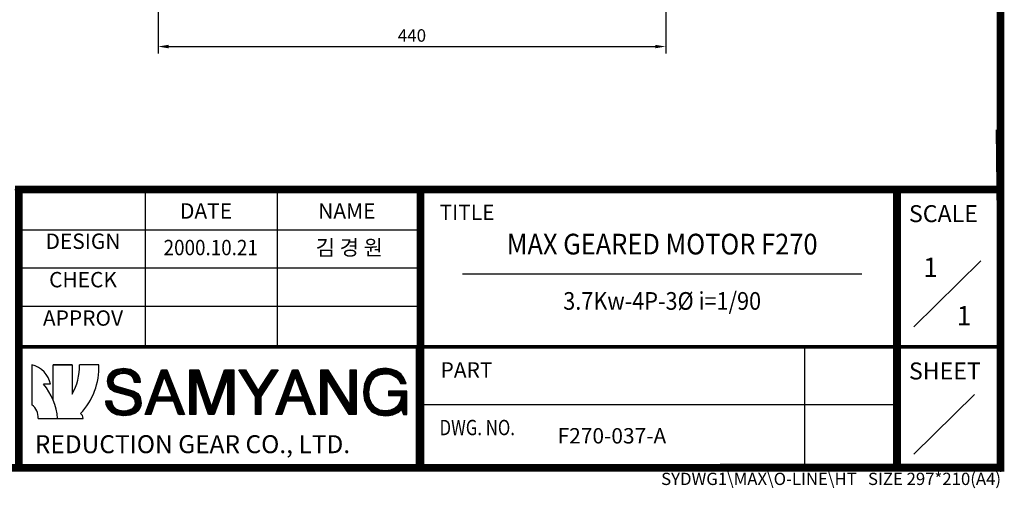
# Model space of a CAD drawing. Extents: x -3 to 1694, y -18 to 1198.
# Drawn here: x 840 to 1694, y -18 to 388 of the extents above; entities that cross this region are included whole.
import ezdxf
from ezdxf.enums import TextEntityAlignment as Align

# ---------------------------------------------------------------- set-up
doc = ezdxf.new("R2010")
doc.units = 0
doc.header["$LTSCALE"] = 30
doc.header["$MEASUREMENT"] = 0
doc.layers.get('0').update_dxf_attribs({"color": 92, "linetype": 'CONTINUOUS'})
doc.layers.get('DEFPOINTS').update_dxf_attribs({"linetype": 'CONTINUOUS'})
for name, color, linetype in [('1', 1, 'CONTINUOUS'), ('2', 2, 'CONTINUOUS'), ('3', 3, 'CONTINUOUS'), ('4', 4, 'CONTINUOUS'), ('5', 5, 'CONTINUOUS'), ('DIM', 2, 'CONTINUOUS'), ('TEXT', 4, 'CONTINUOUS'), ('TEXT2', 2, 'CONTINUOUS')]:
    doc.layers.add(name, color=color, linetype=linetype)
doc.styles.add('GULIM', font='Gulim.ttf')
doc.styles.add('ROMANS', font='ROMANS.shx')
doc.styles.get("Standard").update_dxf_attribs({"font": 'romans.shx'})
doc.dimstyles.get("Standard").update_dxf_attribs({"dimtxt": 0.18, "dimasz": 0.18, "dimexe": 0.18, "dimexo": 0.0625, "dimgap": 0.09, "dimtad": 0, "dimtih": 1, "dimtoh": 1, "dimdec": 4, "dimzin": 0, "dimtxsty": 'STANDARD', "dimcen": 0.09, "dimazin": 3, "dimtfac": 1, "dimtdec": 4, "dimtofl": 0, "dimtmove": 0, "dimatfit": 3, "dimtolj": 1, "dimtzin": 0})

# ---------------------------------------------------------------- blocks, each defined once
blk = doc.blocks.new('*D13')
at = {"color": 2, "linetype": 'BYBLOCK'}
for p, q in [((1032.3, 506.77), (1032.3, 446.77)), ((1472.3, 506.77), (1472.3, 446.77)), ((1041.3, 452.77), (1463.3, 452.77))]:
    blk.add_line(p, q, dxfattribs=at)
for points in [[(1041.3, 454.27), (1041.3, 451.27), (1032.3, 452.77)], [(1463.3, 454.27), (1463.3, 451.27), (1472.3, 452.77)]]:
    blk.add_solid(points, dxfattribs=at)
at = {"layer": 'DEFPOINTS', "color": 0, "linetype": 'BYBLOCK'}
for p in [(1032.3, 512.77), (1472.3, 512.77), (1472.3, 452.77)]:
    blk.add_point(p, dxfattribs=at)
at = {"color": 4, "linetype": 'BYBLOCK', "insert": (1252.3, 462.37), "char_height": 10.8, "attachment_point": 5, "style": 'ROMANS'}
blk.add_mtext('\\A1;440', dxfattribs=at)
blk = doc.blocks.new('*X2')
at = {"color": 0}
for p, q in [((236.33, 20.31), (236.88, 20.86)), ((236.35, 20.51), (236.7, 20.86)), ((236.45, 20.78), (236.52, 20.86)), ((236.5, 20.31), (237.05, 20.86)), ((236.68, 20.31), (237.23, 20.86)), ((236.86, 20.31), (237.41, 20.86)), ((237.03, 20.31), (237.59, 20.86)), ((237.21, 20.31), (237.76, 20.86)), ((237.39, 20.31), (237.94, 20.86)), ((237.56, 20.31), (238.12, 20.86)), ((237.74, 20.31), (238.29, 20.86)), ((237.92, 20.31), (238.45, 20.83)), ((238.09, 20.31), (238.49, 20.7)), ((238.27, 20.31), (238.54, 20.57)), ((238.45, 20.31), (238.59, 20.44)), ((238.62, 20.31), (238.63, 20.31))]:
    blk.add_line(p, q, dxfattribs=at)
blk = doc.blocks.new('*X3')
at = {"color": 0}
for p, q in [((236.77, 23.58), (237.58, 24.39)), ((236.87, 23.86), (237.41, 24.39)), ((236.98, 24.14), (237.23, 24.39)), ((237.68, 24.31), (237.76, 24.39)), ((236.25, 22.17), (237.3, 23.22)), ((236.35, 22.45), (237.39, 23.49)), ((236.46, 22.73), (237.49, 23.77)), ((236.56, 23.01), (237.58, 24.04)), ((236.66, 23.3), (237.68, 24.31)), ((237.42, 23.52), (237.91, 24.01)), ((237.47, 23.39), (237.96, 23.88)), ((237.49, 23.77), (237.86, 24.13)), ((237.52, 23.26), (238.01, 23.75)), ((237.57, 23.14), (238.06, 23.63)), ((237.58, 24.04), (237.81, 24.26)), ((237.61, 23.01), (238.11, 23.5)), ((237.66, 22.88), (238.16, 23.37)), ((237.71, 22.75), (238.21, 23.25)), ((237.76, 22.62), (238.26, 23.12)), ((235.73, 20.77), (236.83, 21.87)), ((235.83, 21.05), (236.92, 22.14)), ((235.94, 21.33), (237.02, 22.41)), ((236.04, 21.61), (237.11, 22.68)), ((236.14, 21.89), (237.2, 22.95)), ((237.81, 22.49), (238.31, 22.99)), ((237.86, 22.36), (238.36, 22.87)), ((237.9, 22.24), (238.41, 22.74)), ((237.95, 22.11), (238.46, 22.61)), ((238, 21.98), (238.51, 22.48)), ((238.05, 21.85), (238.56, 22.36)), ((238.1, 21.72), (238.61, 22.23)), ((238.14, 21.59), (238.66, 22.1)), ((238.19, 21.46), (238.71, 21.98)), ((238.24, 21.34), (238.76, 21.85)), ((235.31, 19.64), (236.45, 20.78)), ((235.41, 19.92), (236.54, 21.05)), ((235.52, 20.2), (236.64, 21.32)), ((235.62, 20.49), (236.73, 21.59)), ((238.29, 21.21), (238.81, 21.72)), ((238.34, 21.08), (238.86, 21.6)), ((238.39, 20.95), (238.91, 21.47)), ((238.45, 20.83), (238.95, 21.34)), ((238.49, 20.7), (239, 21.22)), ((238.54, 20.57), (239.05, 21.09)), ((238.59, 20.44), (239.1, 20.96)), ((238.63, 20.31), (239.15, 20.84)), ((238.68, 20.18), (239.2, 20.71)), ((238.73, 20.05), (239.25, 20.58)), ((234.94, 18.56), (236.07, 19.7)), ((235, 18.8), (236.16, 19.97)), ((235.1, 19.08), (236.26, 20.24)), ((235.11, 18.56), (235.98, 19.42)), ((235.21, 19.36), (236.35, 20.51)), ((238.77, 19.92), (239.3, 20.45)), ((238.82, 19.79), (239.35, 20.33)), ((238.87, 19.66), (239.4, 20.2)), ((238.91, 19.53), (239.45, 20.07)), ((238.96, 19.4), (239.5, 19.95)), ((239.01, 19.27), (239.55, 19.82)), ((239.05, 19.14), (239.6, 19.69)), ((239.1, 19.01), (239.65, 19.57)), ((239.15, 18.88), (239.7, 19.44)), ((239.19, 18.75), (239.75, 19.31)), ((235.29, 18.56), (235.88, 19.15)), ((235.47, 18.56), (235.79, 18.88)), ((235.64, 18.56), (235.69, 18.61)), ((239.24, 18.62), (239.8, 19.19)), ((239.34, 18.55), (239.85, 19.06)), ((239.52, 18.55), (239.9, 18.93)), ((239.7, 18.55), (239.95, 18.81)), ((239.87, 18.55), (240, 18.68))]:
    blk.add_line(p, q, dxfattribs=at)
blk = doc.blocks.new('*X1')
at = {"color": 0}
for p, q in [((230.03, 22.85), (231.72, 24.54)), ((230.05, 23.04), (231.52, 24.52)), ((230.06, 22.7), (231.92, 24.57)), ((230.08, 23.25), (231.32, 24.49)), ((230.13, 23.48), (231.03, 24.38)), ((231.21, 23.67), (232.12, 24.59)), ((231.52, 23.8), (232.28, 24.57)), ((231.75, 23.86), (232.44, 24.55)), ((231.95, 23.88), (232.59, 24.53)), ((232.14, 23.89), (232.75, 24.51)), ((232.3, 23.88), (232.9, 24.48)), ((232.45, 23.86), (233.05, 24.45)), ((232.61, 23.83), (233.16, 24.39)), ((230.09, 22.55), (230.83, 23.3)), ((230.26, 23.78), (230.71, 24.23)), ((232.74, 23.79), (233.28, 24.33)), ((232.86, 23.73), (233.39, 24.27)), ((232.98, 23.68), (233.51, 24.21)), ((233.09, 23.61), (233.63, 24.15)), ((233.18, 23.52), (233.71, 24.05)), ((233.26, 23.43), (233.79, 23.96)), ((233.34, 23.33), (233.88, 23.87)), ((233.4, 23.21), (233.96, 23.77)), ((233.46, 23.1), (234.03, 23.66)), ((233.49, 22.95), (234.08, 23.54)), ((233.51, 22.79), (234.14, 23.42)), ((233.64, 22.74), (234.19, 23.3)), ((233.81, 22.74), (234.23, 23.16)), ((230.12, 22.4), (230.76, 23.04)), ((230.14, 22.25), (230.72, 22.83)), ((230.22, 22.15), (230.76, 22.7)), ((230.29, 22.05), (230.81, 22.56)), ((230.37, 21.95), (230.89, 22.47)), ((230.45, 21.85), (230.97, 22.38)), ((230.55, 21.78), (231.08, 22.31)), ((230.66, 21.71), (231.21, 22.26)), ((230.77, 21.64), (231.34, 22.21)), ((230.88, 21.58), (231.47, 22.17)), ((231, 21.52), (231.61, 22.13)), ((231.14, 21.48), (231.74, 22.09)), ((231.28, 21.44), (231.88, 22.05)), ((231.42, 21.41), (232.02, 22.01)), ((231.55, 21.37), (232.16, 21.97)), ((231.69, 21.33), (232.29, 21.93)), ((231.83, 21.29), (232.43, 21.89)), ((231.97, 21.25), (232.57, 21.85)), ((232.11, 21.21), (232.7, 21.81)), ((233.98, 22.73), (234.25, 23)), ((234.15, 22.73), (234.27, 22.84)), ((232.24, 21.17), (232.84, 21.77)), ((232.38, 21.13), (232.98, 21.73)), ((232.52, 21.1), (233.11, 21.69)), ((232.66, 21.06), (233.25, 21.65)), ((232.8, 21.02), (233.39, 21.61)), ((232.93, 20.98), (233.51, 21.55)), ((233.06, 20.93), (233.62, 21.49)), ((233.19, 20.88), (233.73, 21.42)), ((233.31, 20.82), (233.84, 21.36)), ((233.4, 20.74), (233.96, 21.29)), ((233.49, 20.65), (234.03, 21.19)), ((233.57, 20.55), (234.1, 21.08)), ((233.61, 20.42), (234.17, 20.98)), ((233.64, 20.27), (234.24, 20.87)), ((233.64, 19.91), (234.32, 20.6)), ((233.66, 20.12), (234.29, 20.75)), ((229.79, 20.31), (229.83, 20.35)), ((229.81, 20.15), (230.01, 20.35)), ((229.83, 19.99), (230.19, 20.35)), ((229.85, 19.84), (230.36, 20.35)), ((229.91, 19.72), (230.54, 20.35)), ((229.97, 19.6), (230.57, 20.21)), ((230.02, 19.48), (230.59, 20.05)), ((230.08, 19.36), (230.62, 19.9)), ((230.15, 19.26), (230.69, 19.8)), ((230.24, 19.17), (230.76, 19.69)), ((230.33, 19.08), (230.83, 19.58)), ((230.42, 18.99), (230.92, 19.5)), ((230.5, 18.9), (231.01, 19.41)), ((230.6, 18.82), (231.1, 19.32)), ((230.72, 18.76), (231.22, 19.26)), ((232.32, 18.42), (234.35, 20.45)), ((232.52, 18.44), (234.37, 20.3)), ((232.71, 18.46), (234.4, 20.15)), ((232.91, 18.48), (234.4, 19.97)), ((233.18, 18.57), (234.35, 19.75)), ((233.47, 18.69), (234.27, 19.49)), ((230.83, 18.7), (231.34, 19.21)), ((230.95, 18.64), (231.47, 19.16)), ((231.07, 18.58), (231.6, 19.11)), ((231.18, 18.52), (231.76, 19.09)), ((231.33, 18.49), (231.92, 19.08)), ((231.49, 18.47), (232.08, 19.06)), ((231.65, 18.45), (232.26, 19.07)), ((231.8, 18.43), (232.45, 19.08)), ((231.96, 18.41), (232.66, 19.12)), ((232.12, 18.39), (232.91, 19.18))]:
    blk.add_line(p, q, dxfattribs=at)
blk = doc.blocks.new('*X6')
at = {"color": 0}
for p, q in [((258.31, 23.73), (258.98, 24.4)), ((258.31, 23.91), (258.8, 24.4)), ((258.31, 24.08), (258.63, 24.4)), ((258.31, 24.26), (258.45, 24.4)), ((259.08, 24.32), (259.16, 24.4)), ((262.13, 23.66), (262.87, 24.4)), ((262.13, 23.84), (262.69, 24.4)), ((262.13, 24.02), (262.52, 24.4)), ((262.13, 24.19), (262.34, 24.4)), ((262.13, 24.37), (262.16, 24.4)), ((258.31, 23.55), (259.08, 24.32)), ((258.31, 23.38), (259.08, 24.15)), ((258.31, 23.2), (259.08, 23.97)), ((258.31, 23.02), (259.08, 23.79)), ((258.31, 22.85), (259.08, 23.62)), ((258.31, 22.67), (259.08, 23.44)), ((258.31, 22.49), (259.08, 23.26)), ((258.31, 22.32), (259.08, 23.08)), ((259.08, 24.15), (259.26, 24.33)), ((259.08, 23.97), (259.33, 24.22)), ((259.08, 23.79), (259.4, 24.11)), ((259.08, 23.62), (259.47, 24)), ((259.08, 23.44), (259.54, 23.89)), ((259.08, 23.26), (259.61, 23.79)), ((259.13, 23.13), (259.67, 23.68)), ((259.2, 23.02), (259.74, 23.57)), ((259.27, 22.92), (259.81, 23.46)), ((259.33, 22.81), (259.88, 23.35)), ((259.4, 22.7), (259.95, 23.24)), ((259.47, 22.59), (260.01, 23.13)), ((262.13, 23.49), (262.9, 24.25)), ((262.13, 23.31), (262.9, 24.08)), ((262.13, 23.13), (262.9, 23.9)), ((262.13, 22.96), (262.9, 23.72)), ((262.13, 22.78), (262.9, 23.55)), ((262.13, 22.6), (262.9, 23.37)), ((262.13, 22.42), (262.9, 23.19)), ((258.31, 22.14), (259.08, 22.91)), ((258.31, 21.96), (259.08, 22.73)), ((258.31, 21.79), (259.08, 22.55)), ((258.31, 21.61), (259.08, 22.38)), ((258.31, 21.43), (259.08, 22.2)), ((258.31, 21.26), (259.08, 22.02)), ((258.31, 21.08), (259.08, 21.85)), ((259.54, 22.48), (260.08, 23.02)), ((259.61, 22.37), (260.15, 22.92)), ((259.68, 22.26), (260.22, 22.81)), ((259.74, 22.16), (260.29, 22.7)), ((259.81, 22.05), (260.36, 22.59)), ((259.88, 21.94), (260.42, 22.48)), ((259.95, 21.83), (260.49, 22.37)), ((260.02, 21.72), (260.56, 22.26)), ((260.09, 21.61), (260.63, 22.16)), ((260.15, 21.5), (260.7, 22.05)), ((260.22, 21.4), (260.76, 21.94)), ((260.29, 21.29), (260.83, 21.83)), ((262.13, 22.25), (262.9, 23.02)), ((262.13, 22.07), (262.9, 22.84)), ((262.13, 21.89), (262.9, 22.66)), ((262.13, 21.72), (262.9, 22.49)), ((262.13, 21.54), (262.9, 22.31)), ((262.13, 21.36), (262.9, 22.13)), ((262.13, 21.19), (262.9, 21.96)), ((258.31, 20.9), (259.08, 21.67)), ((258.31, 20.73), (259.08, 21.49)), ((258.31, 20.55), (259.08, 21.32)), ((258.31, 20.37), (259.08, 21.14)), ((258.31, 20.2), (259.08, 20.96)), ((258.31, 20.02), (259.08, 20.79)), ((258.31, 19.84), (259.08, 20.61)), ((260.36, 21.18), (260.9, 21.72)), ((260.43, 21.07), (260.97, 21.61)), ((260.49, 20.96), (261.04, 21.5)), ((260.56, 20.85), (261.1, 21.4)), ((260.63, 20.75), (261.17, 21.29)), ((260.7, 20.64), (261.24, 21.18)), ((260.77, 20.53), (261.31, 21.07)), ((260.84, 20.42), (261.38, 20.96)), ((260.9, 20.31), (261.45, 20.85)), ((260.97, 20.2), (261.51, 20.74)), ((261.04, 20.09), (261.58, 20.64)), ((261.11, 19.99), (261.65, 20.53)), ((262.13, 21.01), (262.9, 21.78)), ((262.13, 20.83), (262.9, 21.6)), ((262.13, 20.66), (262.9, 21.42)), ((262.13, 20.48), (262.9, 21.25)), ((262.13, 20.3), (262.9, 21.07)), ((262.13, 20.13), (262.9, 20.89)), ((262.13, 19.95), (262.9, 20.72)), ((262.13, 19.77), (262.9, 20.54)), ((258.31, 19.67), (259.08, 20.43)), ((258.31, 19.49), (259.08, 20.26)), ((258.31, 19.31), (259.08, 20.08)), ((258.31, 19.13), (259.08, 19.9)), ((258.31, 18.96), (259.08, 19.73)), ((258.31, 18.78), (259.08, 19.55)), ((258.31, 18.6), (259.08, 19.37)), ((261.18, 19.88), (261.72, 20.42)), ((261.25, 19.77), (261.79, 20.31)), ((261.31, 19.66), (261.85, 20.2)), ((261.38, 19.55), (261.92, 20.09)), ((261.45, 19.44), (261.99, 19.98)), ((261.52, 19.33), (262.06, 19.87)), ((261.59, 19.23), (262.13, 19.77)), ((261.66, 19.12), (262.13, 19.6)), ((261.72, 19.01), (262.13, 19.42)), ((261.79, 18.9), (262.13, 19.24)), ((262.13, 19.6), (262.9, 20.36)), ((262.13, 19.42), (262.9, 20.19)), ((262.13, 19.24), (262.9, 20.01)), ((262.13, 19.07), (262.9, 19.83)), ((262.13, 18.89), (262.9, 19.66)), ((262.13, 18.71), (262.9, 19.48)), ((262.16, 18.57), (262.9, 19.3)), ((258.45, 18.57), (259.08, 19.2)), ((258.63, 18.57), (259.08, 19.02)), ((258.81, 18.57), (259.08, 18.84)), ((258.98, 18.57), (259.08, 18.67)), ((261.86, 18.79), (262.13, 19.07)), ((261.93, 18.68), (262.13, 18.89)), ((262, 18.58), (262.13, 18.71)), ((262.34, 18.57), (262.9, 19.13)), ((262.52, 18.57), (262.9, 18.95)), ((262.69, 18.57), (262.9, 18.77)), ((262.87, 18.57), (262.9, 18.6))]:
    blk.add_line(p, q, dxfattribs=at)
blk = doc.blocks.new('*X4')
at = {"color": 0}
for p, q in [((240.76, 23.68), (241.48, 24.4)), ((240.76, 23.86), (241.31, 24.4)), ((240.76, 24.03), (241.13, 24.4)), ((240.76, 24.21), (240.95, 24.4)), ((240.76, 24.39), (240.78, 24.4)), ((241.52, 24.08), (241.84, 24.4)), ((241.52, 24.26), (241.66, 24.4)), ((245.03, 23.71), (245.69, 24.37)), ((245.13, 23.98), (245.54, 24.39)), ((245.23, 24.26), (245.36, 24.39)), ((245.69, 23.66), (246.42, 24.39)), ((245.69, 23.84), (246.24, 24.39)), ((245.69, 24.01), (246.07, 24.39)), ((245.69, 24.19), (245.89, 24.39)), ((245.69, 24.37), (245.71, 24.39)), ((240.76, 23.5), (241.52, 24.26)), ((240.76, 23.33), (241.52, 24.08)), ((240.76, 23.15), (241.52, 23.9)), ((240.76, 22.97), (241.52, 23.73)), ((240.76, 22.8), (241.52, 23.55)), ((240.76, 22.62), (241.52, 23.37)), ((240.76, 22.44), (241.52, 23.2)), ((241.52, 23.9), (241.95, 24.34)), ((241.52, 23.73), (242, 24.21)), ((241.52, 23.55), (242.04, 24.07)), ((241.52, 23.38), (242.08, 23.94)), ((241.57, 23.25), (242.13, 23.81)), ((241.61, 23.12), (242.17, 23.68)), ((241.66, 22.98), (242.22, 23.54)), ((241.7, 22.85), (242.26, 23.41)), ((241.75, 22.72), (242.3, 23.28)), ((241.79, 22.59), (242.35, 23.15)), ((244.44, 22.06), (245.62, 23.23)), ((244.54, 22.33), (245.69, 23.48)), ((244.64, 22.61), (245.69, 23.66)), ((244.74, 22.88), (245.69, 23.84)), ((244.83, 23.16), (245.69, 24.01)), ((244.93, 23.43), (245.69, 24.19)), ((245.69, 23.48), (246.46, 24.25)), ((245.69, 23.31), (246.46, 24.07)), ((245.69, 23.13), (246.46, 23.9)), ((245.69, 22.95), (246.46, 23.72)), ((245.69, 22.78), (246.46, 23.54)), ((245.69, 22.6), (246.46, 23.36)), ((245.69, 22.42), (246.46, 23.19)), ((240.76, 22.27), (241.52, 23.02)), ((240.76, 22.09), (241.52, 22.84)), ((240.76, 21.91), (241.52, 22.67)), ((240.76, 21.74), (241.52, 22.49)), ((240.76, 21.56), (241.52, 22.31)), ((240.76, 21.38), (241.52, 22.14)), ((240.76, 21.21), (241.52, 21.96)), ((241.84, 22.46), (242.39, 23.01)), ((241.88, 22.33), (242.44, 22.88)), ((241.93, 22.2), (242.48, 22.75)), ((241.98, 22.07), (242.52, 22.61)), ((242.02, 21.93), (242.57, 22.48)), ((242.07, 21.8), (242.61, 22.35)), ((242.11, 21.67), (242.66, 22.22)), ((242.16, 21.54), (242.7, 22.08)), ((242.2, 21.41), (242.74, 21.95)), ((242.25, 21.28), (242.79, 21.82)), ((243.95, 20.68), (245.1, 21.83)), ((244.05, 20.96), (245.2, 22.11)), ((244.15, 21.23), (245.31, 22.39)), ((244.24, 21.51), (245.41, 22.67)), ((244.34, 21.78), (245.51, 22.95)), ((245.69, 22.25), (246.46, 23.01)), ((245.69, 22.07), (246.46, 22.83)), ((245.69, 21.89), (246.46, 22.66)), ((245.69, 21.72), (246.46, 22.48)), ((245.69, 21.54), (246.46, 22.3)), ((245.69, 21.36), (246.46, 22.13)), ((245.69, 21.19), (246.46, 21.95)), ((240.76, 21.03), (241.52, 21.78)), ((240.76, 20.85), (241.52, 21.61)), ((240.76, 20.68), (241.52, 21.43)), ((240.76, 20.5), (241.52, 21.25)), ((240.76, 20.32), (241.52, 21.08)), ((240.76, 20.14), (241.52, 20.9)), ((240.76, 19.97), (241.52, 20.72)), ((240.76, 19.79), (241.52, 20.55)), ((242.29, 21.15), (242.83, 21.68)), ((242.34, 21.02), (242.88, 21.55)), ((242.39, 20.88), (242.92, 21.42)), ((242.43, 20.75), (242.96, 21.29)), ((242.48, 20.62), (243.01, 21.15)), ((242.52, 20.49), (243.05, 21.02)), ((242.57, 20.36), (243.1, 20.89)), ((242.61, 20.23), (243.14, 20.75)), ((242.66, 20.1), (243.18, 20.62)), ((243.56, 19.58), (244.68, 20.71)), ((243.65, 19.86), (244.79, 20.99)), ((243.75, 20.13), (244.89, 21.27)), ((243.85, 20.41), (245, 21.55)), ((245.69, 21.01), (246.46, 21.77)), ((245.69, 20.83), (246.46, 21.6)), ((245.69, 20.66), (246.46, 21.42)), ((245.69, 20.48), (246.46, 21.24)), ((245.69, 20.3), (246.46, 21.07)), ((245.69, 20.12), (246.46, 20.89)), ((245.69, 19.95), (246.46, 20.71)), ((245.69, 19.77), (246.46, 20.54)), ((240.76, 19.61), (241.52, 20.37)), ((240.76, 19.44), (241.52, 20.19)), ((240.76, 19.26), (241.52, 20.01)), ((240.76, 19.08), (241.52, 19.84)), ((240.76, 18.91), (241.52, 19.66)), ((240.76, 18.73), (241.52, 19.48)), ((240.77, 18.56), (241.52, 19.31)), ((242.71, 19.97), (243.23, 20.49)), ((242.75, 19.84), (243.27, 20.36)), ((242.8, 19.7), (243.32, 20.22)), ((242.84, 19.57), (243.36, 20.09)), ((242.89, 19.44), (243.4, 19.96)), ((242.93, 19.31), (243.45, 19.83)), ((242.98, 19.18), (243.49, 19.69)), ((243.02, 19.05), (243.54, 19.56)), ((243.07, 18.92), (244.58, 20.43)), ((243.12, 18.79), (244.48, 20.15)), ((243.16, 18.65), (244.37, 19.87)), ((243.24, 18.56), (244.27, 19.59)), ((243.42, 18.56), (244.17, 19.31)), ((245.69, 19.59), (246.46, 20.36)), ((245.69, 19.42), (246.46, 20.18)), ((245.69, 19.24), (246.46, 20.01)), ((245.69, 19.06), (246.46, 19.83)), ((245.69, 18.89), (246.46, 19.65)), ((245.69, 18.71), (246.46, 19.48)), ((245.72, 18.56), (246.46, 19.3)), ((240.95, 18.56), (241.52, 19.13)), ((241.12, 18.56), (241.52, 18.95)), ((241.3, 18.56), (241.52, 18.78)), ((241.48, 18.56), (241.52, 18.6)), ((243.6, 18.56), (244.06, 19.03)), ((243.78, 18.56), (243.96, 18.75)), ((245.9, 18.56), (246.46, 19.12)), ((246.07, 18.56), (246.46, 18.95)), ((246.25, 18.56), (246.46, 18.77)), ((246.43, 18.56), (246.46, 18.59))]:
    blk.add_line(p, q, dxfattribs=at)
blk = doc.blocks.new('*X5')
at = {"color": 0}
for p, q in [((247.2, 24.29), (247.31, 24.4)), ((247.27, 24.18), (247.49, 24.4)), ((247.34, 24.07), (247.67, 24.4)), ((247.41, 23.96), (247.84, 24.4)), ((247.47, 23.85), (248, 24.38)), ((249.91, 22.04), (252.26, 24.4)), ((250.23, 22.54), (252.09, 24.4)), ((250.56, 23.04), (251.91, 24.4)), ((250.88, 23.55), (251.73, 24.4)), ((251.21, 24.05), (251.55, 24.4)), ((247.54, 23.74), (248.06, 24.27)), ((247.61, 23.63), (248.13, 24.16)), ((247.68, 23.52), (248.2, 24.04)), ((247.75, 23.42), (248.26, 23.93)), ((247.81, 23.31), (248.33, 23.82)), ((247.88, 23.2), (248.4, 23.71)), ((247.95, 23.09), (248.46, 23.6)), ((248.02, 22.98), (248.53, 23.49)), ((248.08, 22.87), (248.6, 23.38)), ((248.15, 22.76), (248.66, 23.27)), ((248.22, 22.65), (248.73, 23.16)), ((249.17, 21.13), (251.94, 23.9)), ((249.24, 21.02), (251.6, 23.39)), ((248.29, 22.54), (248.79, 23.05)), ((248.36, 22.44), (248.86, 22.94)), ((248.42, 22.33), (248.93, 22.83)), ((248.49, 22.22), (248.99, 22.72)), ((248.56, 22.11), (249.06, 22.61)), ((248.63, 22), (249.13, 22.5)), ((248.7, 21.89), (249.19, 22.39)), ((248.76, 21.78), (249.26, 22.28)), ((248.83, 21.67), (249.32, 22.17)), ((248.9, 21.56), (249.39, 22.06)), ((248.97, 21.45), (249.46, 21.95)), ((249.03, 21.35), (249.52, 21.84)), ((249.3, 20.9), (251.27, 22.88)), ((249.3, 20.72), (250.94, 22.37)), ((249.3, 20.55), (250.6, 21.86)), ((249.1, 21.24), (249.59, 21.72)), ((249.3, 20.37), (250.27, 21.35)), ((249.3, 20.19), (249.99, 20.89)), ((249.3, 20.02), (249.99, 20.71)), ((249.3, 19.84), (249.99, 20.53)), ((249.3, 19.66), (249.99, 20.36)), ((249.3, 19.49), (249.99, 20.18)), ((249.3, 19.31), (249.99, 20)), ((249.3, 19.13), (249.99, 19.83)), ((249.3, 18.96), (249.99, 19.65)), ((249.3, 18.78), (249.99, 19.47)), ((249.3, 18.6), (249.99, 19.3)), ((249.44, 18.57), (249.99, 19.12)), ((249.61, 18.57), (249.99, 18.94)), ((249.79, 18.57), (249.99, 18.77)), ((249.97, 18.57), (249.99, 18.59))]:
    blk.add_line(p, q, dxfattribs=at)
blk = doc.blocks.new('*X7')
at = {"color": 0}
for p, q in [((263.93, 22.1), (266.38, 24.55)), ((263.95, 22.3), (266.18, 24.52)), ((263.97, 22.5), (265.97, 24.49)), ((264.09, 22.79), (265.77, 24.47)), ((265.6, 23.59), (266.59, 24.58)), ((265.95, 23.76), (266.77, 24.58)), ((266.18, 23.82), (266.92, 24.56)), ((266.38, 23.84), (267.08, 24.54)), ((266.58, 23.87), (267.23, 24.52)), ((266.77, 23.88), (267.39, 24.5)), ((266.93, 23.86), (267.53, 24.47)), ((267.09, 23.84), (267.67, 24.42)), ((267.24, 23.82), (267.8, 24.38)), ((264.22, 23.1), (265.44, 24.31)), ((264.36, 23.41), (265.09, 24.14)), ((267.38, 23.78), (267.93, 24.33)), ((267.51, 23.74), (268.06, 24.29)), ((267.65, 23.7), (268.18, 24.22)), ((267.77, 23.65), (268.28, 24.15)), ((267.88, 23.57), (268.38, 24.08)), ((267.99, 23.5), (268.49, 24)), ((268.09, 23.43), (268.59, 23.93)), ((268.18, 23.35), (268.69, 23.86)), ((268.26, 23.25), (268.77, 23.76)), ((268.34, 23.15), (268.85, 23.66)), ((268.42, 23.06), (268.93, 23.56)), ((268.49, 22.95), (269, 23.46)), ((268.55, 22.83), (269.08, 23.36)), ((268.61, 22.72), (269.14, 23.25)), ((268.67, 22.6), (269.2, 23.12)), ((263.85, 21.49), (264.68, 22.32)), ((263.86, 21.32), (264.65, 22.12)), ((263.88, 21.69), (264.8, 22.61)), ((263.88, 21.17), (264.63, 21.91)), ((263.9, 21.89), (264.92, 22.91)), ((268.84, 22.59), (269.25, 23)), ((269.02, 22.59), (269.3, 22.87)), ((269.19, 22.59), (269.35, 22.74)), ((269.37, 22.59), (269.4, 22.62)), ((263.9, 21.01), (264.6, 21.71)), ((263.92, 20.86), (264.57, 21.51)), ((263.94, 20.7), (264.58, 21.34)), ((263.96, 20.54), (264.6, 21.18)), ((263.99, 20.39), (264.62, 21.02)), ((264.05, 20.27), (264.64, 20.86)), ((264.1, 20.15), (264.66, 20.7)), ((264.15, 20.03), (264.7, 20.57)), ((267.13, 21.59), (267.16, 21.62)), ((267.13, 21.41), (267.34, 21.62)), ((267.13, 21.24), (267.51, 21.62)), ((267.13, 21.06), (267.69, 21.62)), ((267.15, 18.42), (269.49, 20.77)), ((267.31, 21.06), (267.87, 21.62)), ((267.36, 18.46), (269.49, 20.59)), ((267.48, 21.06), (268.04, 21.62)), ((267.66, 21.06), (268.22, 21.62)), ((267.84, 21.06), (268.4, 21.62)), ((268.01, 21.06), (268.57, 21.62)), ((268.19, 21.06), (268.75, 21.62)), ((268.37, 21.06), (268.93, 21.62)), ((268.37, 19.83), (269.49, 20.95)), ((268.54, 21.06), (269.1, 21.62)), ((268.59, 20.22), (269.49, 21.12)), ((268.69, 20.49), (269.49, 21.3)), ((268.72, 21.06), (269.28, 21.62)), ((268.73, 20.71), (269.49, 21.48)), ((268.77, 20.93), (269.46, 21.62)), ((264.21, 19.9), (264.75, 20.44)), ((264.26, 19.78), (264.8, 20.32)), ((264.32, 19.66), (264.85, 20.19)), ((264.37, 19.54), (264.9, 20.06)), ((264.46, 19.45), (264.96, 19.94)), ((264.54, 19.35), (265.04, 19.85)), ((264.63, 19.26), (265.13, 19.76)), ((264.71, 19.17), (265.21, 19.67)), ((264.8, 19.08), (265.3, 19.58)), ((264.88, 18.99), (265.38, 19.49)), ((264.97, 18.9), (265.49, 19.42)), ((265.09, 18.84), (265.61, 19.36)), ((265.21, 18.78), (265.72, 19.29)), ((266.76, 18.39), (267.63, 19.26)), ((266.95, 18.41), (268.11, 19.56)), ((267.59, 18.51), (269.49, 20.42)), ((267.85, 18.6), (269.49, 20.24)), ((268.16, 18.73), (269.49, 20.06)), ((268.8, 19.19), (269.49, 19.88)), ((268.85, 19.07), (269.49, 19.71)), ((268.91, 18.95), (269.49, 19.53)), ((268.97, 18.83), (269.49, 19.35)), ((265.33, 18.72), (265.84, 19.23)), ((265.45, 18.67), (265.95, 19.17)), ((265.56, 18.61), (266.09, 19.13)), ((265.68, 18.55), (266.25, 19.11)), ((265.81, 18.5), (266.4, 19.09)), ((265.97, 18.48), (266.56, 19.07)), ((266.13, 18.46), (266.72, 19.05)), ((266.28, 18.44), (266.92, 19.08)), ((266.44, 18.42), (267.12, 19.11)), ((266.6, 18.4), (267.33, 19.13)), ((269.02, 18.71), (269.49, 19.18)), ((269.08, 18.58), (269.49, 19)), ((269.24, 18.58), (269.49, 18.82)), ((269.42, 18.58), (269.49, 18.65))]:
    blk.add_line(p, q, dxfattribs=at)

msp = doc.modelspace()

# ---------------------------------------------------------------- linework, layer by layer
at = {"color": 1, "linetype": 'CONTINUOUS'}
msp.add_line((1690.37, 0), (1687.0425, 292.82), dxfattribs=at)
at = {"color": 1}
for points in [[(0, 1191.245, 6.655, 6.655, 0), (1690.37, 1191.245, 6.655, 6.655, 0), (1690.37, 0, 6.655, 6.655, 0), (0, 0, 6.655, 6.655, 0), (0, 1194.5725, 6.655, 6.655, 0)], [(1690.37, 241.24375, 6.655, 6.655, 0), (836.07386, 241.24375, 6.655, 6.655, 0)], [(839.40029, 241.24375, 6.655, 6.655, 0), (839.40029, 3.3275, 6.655, 6.655, 0)], [(1187.54943, 239.58, 6.655, 6.655, 0), (1187.54943, 3.3275, 6.655, 6.655, 0)], [(1600.5275, 3.3275, 6.655, 6.655, 0), (1600.5275, 3.3275, 6.655, 6.655, 0), (1600.5275, 239.58, 6.655, 6.655, 0)], [(1177.56693, 104.81625, 3.3275, 3.3275, 0), (837.73654, 104.81625, 3.3275, 3.3275, 0)], [(1177.56693, 104.81625, 3.3275, 3.3275, 0), (1687.0425, 104.81625, 3.3275, 3.3275, 0)]]:
    msp.add_lwpolyline(points, format="xyseb", dxfattribs=at)
at = {"layer": '1'}
for p, q in [((949.20779, 106.48), (949.20779, 239.58)), ((1063.67931, 106.48), (1063.67931, 239.58))]:
    msp.add_line(p, q, dxfattribs=at)
at = {"layer": '3', "color": 1}
for p, q in [((1673.32711, 179.22284), (1615.21901, 122.1048)), ((1187.54943, 173.03), (841.06404, 173.03)), ((1187.54943, 139.755), (841.06404, 139.755)), ((1177.56693, 104.81625), (837.73654, 104.81625)), ((1177.56693, 104.81625), (1687.0425, 104.81625)), ((1667.84567, 63.52234), (1615.21901, 11.79234)), ((1447.4625, 3.3275), (1687.0425, 3.3275))]:
    msp.add_line(p, q, dxfattribs=at)
at = {"layer": '3'}
for p, q in [((850.83825, 89.21626), (850.83825, 54.47573)), ((869.3056, 58.6151), (869.3056, 89.21626)), ((869.3056, 89.21626), (885.79008, 89.21626)), ((885.79008, 89.21626), (869.3056, 89.21626)), ((885.79008, 89.21626), (885.79008, 63.77256)), ((908.81661, 89.21626), (892.13133, 89.21626)), ((920.99228, 83.92082), (924.84344, 85.61731)), ((924.84344, 85.61731), (930.39173, 86.2698)), ((930.39173, 86.2698), (936.2664, 85.48681)), ((936.2664, 85.48681), (940.37865, 83.33358)), ((1150.75267, 85.42705), (1145.58079, 82.87323)), ((1157.04617, 86.29909), (1150.75267, 85.42705)), ((1162.21805, 85.61392), (1157.04617, 86.29909)), ((1166.57989, 84.119), (1162.21805, 85.61392)), ((916.4231, 75.04692), (916.94529, 78.43988)), ((916.94529, 78.43988), (918.12022, 81.2456)), ((918.12022, 81.2456), (920.99228, 83.92082)), ((921.64501, 77.46114), (920.99228, 74.72067)), ((923.08104, 79.41862), (921.64501, 77.46114)), ((925.10454, 80.65836), (923.08104, 79.41862)), ((927.38913, 81.3761), (925.10454, 80.65836)), ((929.86954, 81.6371), (927.38913, 81.3761)), ((930.78338, 81.6371), (929.86954, 81.6371)), ((934.11235, 81.18035), (930.78338, 81.6371)), ((936.59276, 79.94062), (934.11235, 81.18035)), ((938.35516, 78.17888), (936.59276, 79.94062)), ((939.33427, 76.28665), (938.35516, 78.17888)), ((940.37865, 83.33358), (942.85907, 80.59311)), ((942.85907, 80.59311), (944.36037, 77.26539)), ((944.36037, 77.26539), (944.75201, 73.87243)), ((948.93097, 46.15811), (963.3122, 84.94282)), ((967.54153, 84.94282), (954.02432, 46.15811)), ((963.3122, 84.94282), (967.88124, 84.94282)), ((972.30047, 61.43239), (965.55927, 79.40215)), ((967.88124, 84.94282), (983.1613, 46.08324)), ((987.88014, 46.15811), (987.88014, 85.01769)), ((987.88014, 85.01769), (995.66998, 85.01769)), ((992.89859, 85.01769), (992.89859, 46.15811)), ((1004.05903, 46.15811), (992.89859, 78.27904)), ((995.66998, 85.01769), (1006.381, 52.67215)), ((1006.381, 52.67215), (1017.91595, 84.94282)), ((1020.68733, 78.57853), (1008.70297, 46.15811)), ((1017.91595, 84.94282), (1025.78068, 84.94282)), ((1020.68733, 46.15811), (1020.68733, 84.94282)), ((1025.78068, 84.94282), (1025.78068, 46.15811)), ((1044.68101, 61.88207), (1030.28697, 84.99103)), ((1030.28697, 84.99103), (1035.95735, 84.99103)), ((1035.95735, 84.99103), (1046.98654, 66.61598)), ((1046.98654, 66.61598), (1058.88811, 84.99103)), ((1064.43387, 84.99103), (1049.29209, 61.81978)), ((1058.88811, 84.99103), (1064.43387, 84.99103)), ((1062.32474, 46.15811), (1076.70597, 84.94282)), ((1062.32474, 46.15811), (1076.70597, 84.94282)), ((1080.9353, 84.94282), (1067.41809, 46.15811)), ((1078.95303, 79.40215), (1072.66125, 61.43239)), ((1076.70597, 84.94282), (1081.27501, 84.94282)), ((1076.70597, 84.94282), (1081.27501, 84.94282)), ((1085.69424, 61.43239), (1078.95303, 79.40215)), ((1085.69424, 61.43239), (1078.95303, 79.40215)), ((1081.27501, 84.94282), (1096.55507, 46.08324)), ((1081.27501, 84.94282), (1096.55507, 46.08324)), ((1101.33937, 46.18541), (1101.33937, 84.99103)), ((1101.33937, 84.99103), (1107.38362, 84.99103)), ((1106.44895, 84.99103), (1106.44895, 46.18541)), ((1125.89025, 46.18541), (1106.44895, 77.08042)), ((1107.38362, 84.99103), (1126.76261, 54.09603)), ((1126.76261, 84.99103), (1131.87218, 84.99103)), ((1126.76261, 46.18541), (1126.76261, 84.99103)), ((1131.87218, 84.99103), (1131.87218, 46.18541)), ((1141.65514, 78.63762), (1139.03804, 72.59566)), ((1145.58079, 82.87323), (1141.65514, 78.63762)), ((1145.51848, 75.64779), (1148.57176, 79.01135)), ((1148.57176, 79.01135), (1152.62203, 81.00458)), ((1152.62203, 81.00458), (1157.2331, 81.56518)), ((1157.2331, 81.56518), (1160.72257, 81.19145)), ((1160.72257, 81.19145), (1164.08741, 80.13254)), ((1164.08741, 80.13254), (1166.76682, 78.32618)), ((1170.50553, 81.31602), (1166.57989, 84.119)), ((1166.76682, 78.32618), (1168.7608, 75.89694)), ((1173.24725, 77.76559), (1170.50553, 81.31602)), ((1175.17892, 72.96939), (1173.24725, 77.76559)), ((866.97768, 72.43551), (860.8478, 72.43551)), ((917.20638, 70.74046), (916.4231, 75.04692)), ((919.29515, 67.93474), (917.20638, 70.74046)), ((920.99228, 74.72067), (921.64501, 72.69794)), ((921.64501, 72.69794), (923.01577, 71.26245)), ((923.01577, 71.26245), (925.36564, 70.34896)), ((925.36564, 70.34896), (939.07318, 66.36875)), ((939.66064, 74.00293), (939.33427, 76.28665)), ((944.75201, 73.87243), (939.66064, 74.00293)), ((1139.03804, 72.59566), (1138.16568, 65.30793)), ((1142.96369, 65.4325), (1143.71143, 71.22532)), ((1143.71143, 71.22532), (1145.51848, 75.64779)), ((1168.7608, 75.89694), (1170.31859, 72.96939)), ((1170.31859, 72.96939), (1175.17892, 72.96939)), ((922.49358, 65.97725), (919.29515, 67.93474)), ((936.20112, 62.12755), (922.49358, 65.97725)), ((938.55098, 61.08355), (936.20112, 62.12755)), ((940.18283, 59.19132), (938.55098, 61.08355)), ((939.07318, 66.36875), (942.59797, 64.34602)), ((942.59797, 64.34602), (944.75201, 61.1488)), ((944.75201, 61.1488), (945.66585, 56.05936)), ((959.3477, 61.43239), (972.4061, 61.43239)), ((977.91814, 46.08324), (972.4061, 61.43239)), ((1044.68101, 46.18541), (1044.68101, 61.88207)), ((1049.29209, 61.81978), (1049.29209, 46.18541)), ((1072.66125, 61.43239), (1085.69424, 61.43239)), ((1072.74147, 61.43239), (1085.79987, 61.43239)), ((1091.31191, 46.08324), (1085.79987, 61.43239)), ((1138.16568, 65.30793), (1139.03804, 58.58079)), ((1143.58681, 60.07571), (1142.96369, 65.4325)), ((1145.45617, 55.46637), (1143.58681, 60.07571)), ((1175.73973, 66.4914), (1160.03714, 66.4914)), ((1160.03714, 66.4914), (1160.03714, 62.7541)), ((1160.03714, 62.7541), (1171.06634, 62.7541)), ((1171.06634, 62.7541), (1170.19397, 58.02019)), ((1175.73973, 46.2477), (1175.73973, 66.4914)), ((915.24816, 54.75437), (914.79125, 58.08208)), ((914.79125, 58.08208), (919.94789, 58.08208)), ((917.01056, 51.03516), (915.24816, 54.75437)), ((919.94789, 58.08208), (920.27426, 55.27636)), ((920.27426, 55.27636), (921.71029, 53.05788)), ((921.71029, 53.05788), (923.73378, 51.1004)), ((936.13585, 50.44791), (938.55098, 51.7529)), ((938.55098, 51.7529), (940.11756, 53.64513)), ((940.11756, 53.64513), (940.70503, 56.18985)), ((940.70503, 56.18985), (940.18283, 59.19132)), ((945.01311, 52.99263), (943.57709, 50.12167)), ((945.66585, 56.05936), (945.01311, 52.99263)), ((973.72361, 57.76357), (958.06904, 57.76357)), ((1071.46281, 57.76357), (1067.41809, 46.15811)), ((1087.11738, 57.76357), (1071.46281, 57.76357)), ((1087.11738, 57.76357), (1071.46281, 57.76357)), ((1091.31191, 46.08324), (1087.11738, 57.76357)), ((1139.03804, 58.58079), (1141.59283, 52.72569)), ((1141.59283, 52.72569), (1145.51848, 48.49008)), ((1148.44714, 52.22738), (1145.45617, 55.46637)), ((1152.43509, 50.04729), (1148.44714, 52.22738)), ((1165.39596, 51.72907), (1161.59494, 49.985)), ((1168.19999, 54.40747), (1165.39596, 51.72907)), ((1170.19397, 58.02019), (1168.19999, 54.40747)), ((856.19755, 42.83358), (895.30196, 42.83358)), ((920.07844, 47.96843), (917.01056, 51.03516)), ((924.25598, 45.81521), (920.07844, 47.96843)), ((923.73378, 51.1004), (926.60584, 49.86067)), ((930.32646, 45.03222), (924.25598, 45.81521)), ((926.60584, 49.86067), (930.00009, 49.46917)), ((930.00009, 49.46917), (933.32906, 49.66492)), ((936.0053, 45.68471), (930.32646, 45.03222)), ((933.32906, 49.66492), (936.13585, 50.44791)), ((940.5092, 47.44644), (936.0053, 45.68471)), ((943.57709, 50.12167), (940.5092, 47.44644)), ((954.02432, 46.15811), (948.93097, 46.15811)), ((983.1613, 46.08324), (977.91814, 46.08324)), ((992.89859, 46.15811), (987.88014, 46.15811)), ((1008.70297, 46.15811), (1004.05903, 46.15811)), ((1025.78068, 46.15811), (1020.68733, 46.15811)), ((1049.29209, 46.18541), (1044.68101, 46.18541)), ((1067.41809, 46.15811), (1062.32474, 46.15811)), ((1067.41809, 46.15811), (1062.32474, 46.15811)), ((1096.55507, 46.08324), (1091.31191, 46.08324)), ((1096.55507, 46.08324), (1091.31191, 46.08324)), ((1106.44895, 46.18541), (1101.33937, 46.18541)), ((1131.87218, 46.18541), (1125.89025, 46.18541)), ((1145.51848, 48.49008), (1150.8773, 45.81168)), ((1150.8773, 45.81168), (1157.29542, 45.00194)), ((1157.2331, 49.42441), (1152.43509, 50.04729)), ((1161.59494, 49.985), (1157.2331, 49.42441)), ((1157.29542, 45.00194), (1160.47332, 45.25109)), ((1160.47332, 45.25109), (1163.58892, 45.93626)), ((1163.58892, 45.93626), (1166.39295, 46.99516)), ((1166.39295, 46.99516), (1168.7608, 48.36551)), ((1168.7608, 48.36551), (1171.06634, 50.42102)), ((1171.06634, 50.42102), (1172.998, 46.2477)), ((1172.998, 46.2477), (1175.73973, 46.2477))]:
    msp.add_line(p, q, dxfattribs=at)
for centre, radius, start, end in [((845.69694, 68.11976), 21.71395, 11.46413344, 76.30375918), ((839.29579, 88.87224), 52.83666, 331.6378498, 0.37305577), ((851.37119, 86.76616), 57.49764, 316.35301313, 2.44223663), ((821.20936, 38.67939), 52.0642, 4.57647294, 40.41772869), ((844.0479, 44.29528), 12.23726, 353.13982173, 56.29675093), ((889.88314, 42.62683), 5.42277, 2.18491643, 55.21477373)]:
    msp.add_arc(centre, radius, start, end, dxfattribs=at)
at = {"layer": '4'}
msp.add_line((1224.11514, 168.21169), (1570.17514, 168.21169), dxfattribs=at)
at = {"layer": '5', "color": 1}
for p, q in [((1690.37, 1194.5725), (1690.37, -3.3275)), ((836.07386, 241.24375), (1177.56693, 241.24375)), ((1177.56693, 239.58), (1603.855, 239.58)), ((1600.5275, 3.3275), (1600.5275, 242.9075)), ((1603.855, 3.3275), (1603.855, 242.9075)), ((1603.855, 241.24375), (1687.0425, 241.24375)), ((841.06404, 206.305), (1187.54943, 206.305)), ((1184.22193, 3.3275), (1184.22193, 103.1525)), ((1187.54943, 3.3275), (1187.54943, 103.1525)), ((1520.6675, 3.3275), (1520.6675, 104.81625)), ((1190.87693, 54.90375), (1600.5275, 54.90375)), ((-3.3275, 0), (1693.6975, 0))]:
    msp.add_line(p, q, dxfattribs=at)

# ---------------------------------------------------------------- block references
at = {"layer": '3', "xscale": 6.655000000000001, "yscale": 6.655000000000001, "zscale": 6.655000000000001}
for name, p in [('*X1', (-614.39121, -77.3698)), ('*X7', (-617.73915, -77.3698)), ('*X3', (-614.39121, -77.3698)), ('*X4', (-614.39121, -77.3698)), ('*X5', (-614.39121, -77.3698)), ('*X3', (-500.99744, -77.3698)), ('*X6', (-617.73915, -77.3698)), ('*X2', (-614.39121, -77.3698)), ('*X2', (-500.99744, -77.3698))]:
    msp.add_blockref(name, p, dxfattribs=at)

# ---------------------------------------------------------------- texts
at = {"layer": '2', "style": 'ROMANS'}
msp.add_text('SYDWG1\\MAX\\O-LINE\\HT   SIZE 297*210(A4)', height=10.648, dxfattribs=at).set_placement((1690.89385, -14.85509), align=Align.RIGHT)
at = {"layer": '3', "color": 2, "style": 'ROMANS'}
for s, p in [('TITLE', (1204.18693, 214.62375)), ('PART', (1205.069, 78.19625))]:
    msp.add_text(s, height=13.31, dxfattribs=at).set_placement(p)
at = {"layer": '3', "color": 2, "style": 'ROMANS', "width": 0.8}
msp.add_text('DWG. NO.', height=13.31, dxfattribs=at).set_placement((1204.18693, 28.28375))
at = {"layer": '3', "style": 'ROMANS'}
msp.add_text('REDUCTION GEAR CO., LTD.', height=15.5727, dxfattribs=at).set_placement((853.35601, 12.72815))
at = {"layer": 'TEXT', "width": 0.9}
for s, height, style, p in [('2000.10.21', 13.31, 'GULIM', (1005.85625, 189.13713)), ('MAX GEARED MOTOR F270', 17.9685, 'ROMANS', (1397.14514, 191.50419)), ('3.7Kw-4P-3%%C i=1/90', 15.3065, 'ROMANS', (1397.14514, 142.62069))]:
    msp.add_text(s, height=height, dxfattribs=dict(at, style=style)).set_placement(p, align=Align.MIDDLE)
at = {"layer": 'TEXT'}
for s, height, style, p in [('김 경 원', 13.31, 'GULIM', (1125.94522, 189.13713)), ('1', 16.6375, 'ROMANS', (1629.74604, 171.59833)), ('1', 16.6375, 'ROMANS', (1658.80009, 129.72931))]:
    msp.add_text(s, height=height, dxfattribs=dict(at, style=style)).set_placement(p, align=Align.MIDDLE)
at = {"layer": 'TEXT', "style": 'ROMANS'}
msp.add_text('F270-037-A', height=13.31, dxfattribs=at).set_placement((1306.52319, 21.10758))
at = {"layer": 'TEXT2', "style": 'ROMANS'}
for s, height, p in [('DATE', 13.31, (979.23671, 215.91556)), ('NAME', 13.31, (1099.00103, 215.91556)), ('SCALE', 14.70755, (1611.05489, 212.87235)), ('SHEET', 14.70755, (1611.05489, 76.59665))]:
    msp.add_text(s, height=height, dxfattribs=at).set_placement(p)
for s, p in [('DESIGN', (895.13592, 189.6675)), ('CHECK', (895.13592, 156.3925)), ('APPROV', (895.13592, 123.1175))]:
    msp.add_text(s, height=13.31, dxfattribs=at).set_placement(p, align=Align.CENTER)

# ---------------------------------------------------------------- dimensions: what is measured, and where the dimension line sits
at = {"layer": 'DIM'}
dim = msp.add_linear_dim(base=(1400.26488, 364.97688), p1=(960.26488, 424.97688), p2=(1400.26488, 424.97688), text='440', dimstyle='STANDARD', override={"dimscale": 60, "dimasz": 0.15, "dimexe": 0.1, "dimexo": 0.1, "dimgap": 0.07, "dimtad": 1, "dimtih": 0, "dimtxsty": 'ROMANS', "dimclrd": 2, "dimclre": 2, "dimclrt": 4, "dimtix": 1, "dimtofl": 1}, dxfattribs=at)
dim.commit()
dim.dimension.update_dxf_attribs({"geometry": '*D13', "text_midpoint": (1180.26488, 374.57688), "insert": (-72.03657, -87.79508)})

doc.saveas('drawing.dxf')
